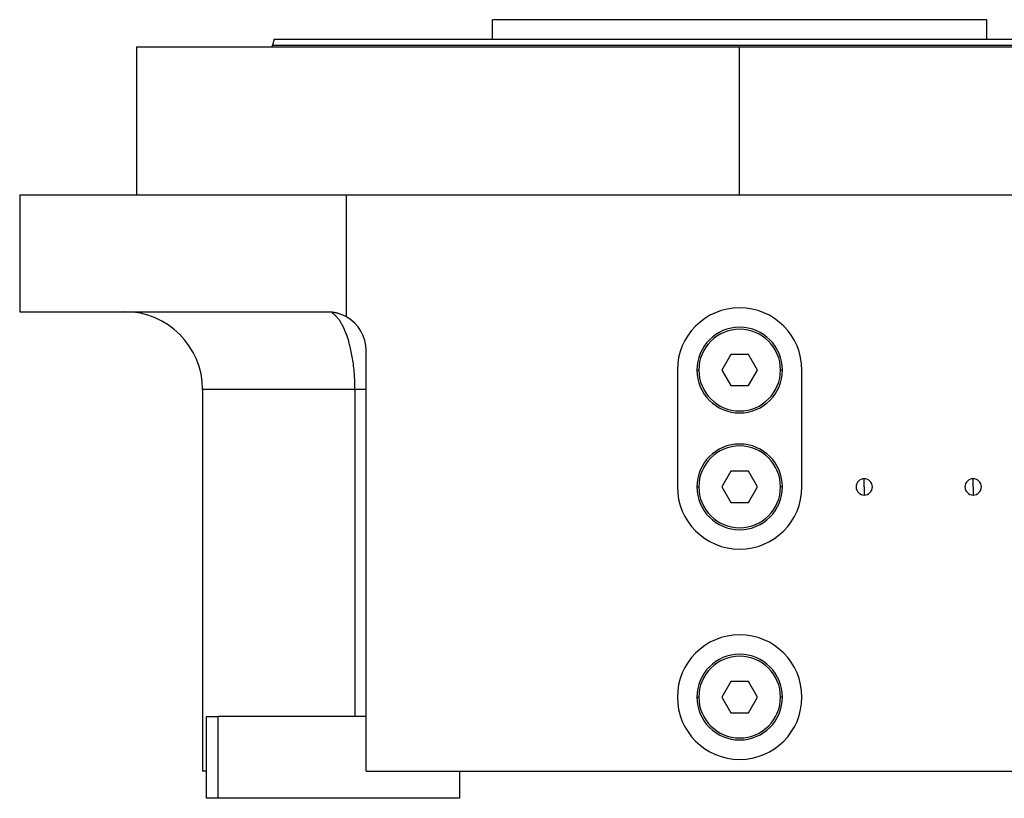
# Model space of a CAD drawing. Units: millimetres. Extents: x 494 to 4007, y 539 to 2611.
# Drawn here: x 494 to 747, y 1636 to 1836 of the extents above; entities that cross this region are included whole.
import ezdxf

# ---------------------------------------------------------------- set-up
doc = ezdxf.new("R2010")
doc.units = ezdxf.units.MM

msp = doc.modelspace()

# ---------------------------------------------------------------- linework, layer by layer
at = {"color": 7, "linetype": 'Continuous', "lineweight": 25}
for p, q in [((615.93, 1830.56), (615.93, 1835.56)), ((742.93, 1835.56), (615.93, 1835.56)), ((742.93, 1830.56), (742.93, 1835.56)), ((559.83, 1830.56), (559.43, 1829.06)), ((524.43, 1828.56), (524.43, 1790.56)), ((524.43, 1828.56), (679.43, 1828.56)), ((559.43, 1828.56), (559.43, 1829.06)), ((679.43, 1790.56), (679.43, 1828.56)), ((679.43, 1828.56), (834.43, 1828.56)), ((494.43, 1790.56), (494.43, 1760.56)), ((494.43, 1790.56), (578.44, 1790.56)), ((578.44, 1759.22), (578.44, 1790.56)), ((578.44, 1790.56), (759.43, 1790.56)), ((494.43, 1760.56), (573.43, 1760.56)), ((583.43, 1642.56), (583.43, 1750.56)), ((677.12, 1749.56), (674.81, 1745.56)), ((681.74, 1749.56), (677.12, 1749.56)), ((684.05, 1745.56), (681.74, 1749.56)), ((663.43, 1745.56), (663.43, 1715.56)), ((668.43, 1745.56), (668.93, 1745.56)), ((674.81, 1745.56), (677.12, 1741.56)), ((681.74, 1741.56), (684.05, 1745.56)), ((690.43, 1745.56), (689.93, 1745.56)), ((695.43, 1715.56), (695.43, 1745.56)), ((677.12, 1741.56), (681.74, 1741.56)), ((541.43, 1740.56), (541.43, 1642.56)), ((580.59, 1656.56), (580.59, 1740.56)), ((677.12, 1719.56), (674.81, 1715.56)), ((681.74, 1719.56), (677.12, 1719.56)), ((684.05, 1715.56), (681.74, 1719.56)), ((668.43, 1715.56), (668.93, 1715.56)), ((674.81, 1715.56), (677.12, 1711.56)), ((681.74, 1711.56), (684.05, 1715.56)), ((690.43, 1715.56), (689.93, 1715.56)), ((711.43, 1715.56), (711.43, 1717.66)), ((711.43, 1715.56), (711.43, 1713.46)), ((739.43, 1715.56), (739.43, 1717.66)), ((739.43, 1715.56), (739.43, 1713.46)), ((677.12, 1711.56), (681.74, 1711.56)), ((677.12, 1665.56), (674.81, 1661.56)), ((681.74, 1665.56), (677.12, 1665.56)), ((684.05, 1661.56), (681.74, 1665.56)), ((668.43, 1661.56), (668.93, 1661.56)), ((674.81, 1661.56), (677.12, 1657.56)), ((681.74, 1657.56), (684.05, 1661.56)), ((690.43, 1661.56), (689.93, 1661.56)), ((677.12, 1657.56), (681.74, 1657.56)), ((542.43, 1635.56), (542.43, 1656.56)), ((542.43, 1656.56), (545.43, 1656.56)), ((545.43, 1635.56), (545.43, 1656.56)), ((583.43, 1656.56), (545.43, 1656.56)), ((542.43, 1642.56), (541.43, 1642.56)), ((583.43, 1642.56), (759.43, 1642.56)), ((607.43, 1642.56), (607.43, 1635.56)), ((545.43, 1635.56), (542.43, 1635.56)), ((607.43, 1635.56), (545.43, 1635.56))]:
    msp.add_line(p, q, dxfattribs=at)
at = {"color": 8, "linetype": 'Continuous', "lineweight": 25}
msp.add_line((580.59, 1740.56), (541.43, 1740.56), dxfattribs=at)
at = {"color": 7, "linetype": 'Continuous', "lineweight": 25}
for centre, radius, start, end in [((679.43, 1745.56), 16, 0, 180), ((521.43, 1740.56), 20, 0, 90), ((573.43, 1750.56), 10, 0, 59.9672), ((679.43, 1745.56), 11, 0, 180), ((679.43, 1745.56), 10.5, 0, 180), ((679.43, 1745.56), 11, 180, 0), ((679.43, 1745.56), 10.5, 180, 0), ((679.43, 1715.56), 11, 0, 180), ((679.43, 1715.56), 10.5, 0, 180), ((679.43, 1715.56), 16, 180, 0), ((679.43, 1715.56), 11, 180, 0), ((679.43, 1715.56), 10.5, 180, 0), ((711.43, 1715.56), 2.1, 90, 270), ((711.43, 1715.56), 2.1, 270, 90), ((739.43, 1715.56), 2.1, 90, 270), ((739.43, 1715.56), 2.1, 270, 90), ((679.43, 1661.56), 16, 90, 270), ((679.43, 1661.56), 16, 270, 90), ((679.43, 1661.56), 11, 0, 180), ((679.43, 1661.56), 10.5, 0, 180), ((679.43, 1661.56), 11, 180, 0), ((679.43, 1661.56), 10.5, 180, 0)]:
    msp.add_arc(centre, radius, start, end, dxfattribs=at)
for points in [[(559.83, 1830.56), (559.94, 1830.56), (560.17, 1830.56), (561.96, 1830.56), (564.8, 1830.56), (568.76, 1830.56), (573.79, 1830.56), (579.83, 1830.56), (586.83, 1830.56), (594.73, 1830.56), (603.44, 1830.56), (612.88, 1830.56), (622.96, 1830.56), (633.59, 1830.56), (644.66, 1830.56), (656.06, 1830.56), (667.69, 1830.56), (679.43, 1830.56), (691.17, 1830.56), (702.8, 1830.56), (714.2, 1830.56), (725.27, 1830.56), (735.9, 1830.56), (745.98, 1830.56), (755.43, 1830.56), (764.14, 1830.56), (772.03, 1830.56), (779.03, 1830.56), (785.08, 1830.56), (790.1, 1830.56), (794.07, 1830.56), (796.91, 1830.56), (798.7, 1830.56), (798.92, 1830.56), (799.03, 1830.56)], [(559.43, 1829.06), (559.54, 1829.06), (559.77, 1829.06), (561.56, 1829.06), (564.41, 1829.06), (568.39, 1829.06), (573.43, 1829.06), (579.49, 1829.06), (586.52, 1829.06), (594.44, 1829.06), (603.18, 1829.06), (612.66, 1829.06), (622.77, 1829.06), (633.44, 1829.06), (644.54, 1829.06), (655.98, 1829.06), (667.65, 1829.06), (679.43, 1829.06), (691.21, 1829.06), (702.88, 1829.06), (714.32, 1829.06), (725.43, 1829.06), (736.09, 1829.06), (746.21, 1829.06), (755.68, 1829.06), (764.42, 1829.06), (772.34, 1829.06), (779.37, 1829.06), (785.43, 1829.06), (790.47, 1829.06), (794.45, 1829.06), (797.3, 1829.06), (799.1, 1829.06), (799.32, 1829.06), (799.43, 1829.06)]]:
    msp.add_open_spline(points, degree=3, dxfattribs=at)
for points, knots in [([(573.43, 1760.56), (573.54, 1760.56), (573.76, 1760.56), (574.08, 1760.55), (574.4, 1760.52), (574.72, 1760.49), (575.04, 1760.44), (575.35, 1760.39), (575.67, 1760.32), (575.98, 1760.24), (576.3, 1760.15), (576.61, 1760.05), (576.92, 1759.94), (577.22, 1759.82), (577.53, 1759.68), (577.83, 1759.54), (578.14, 1759.39), (578.34, 1759.28), (578.44, 1759.22)], [0, 0, 0, 0, 0.063368, 0.12639, 0.189113, 0.251587, 0.31386, 0.375983, 0.438005, 0.499978, 0.561952, 0.623976, 0.686102, 0.748381, 0.81086, 0.873591, 0.936622, 1, 1, 1, 1]), ([(583.43, 1740.56), (583.43, 1740.56), (583.43, 1740.56), (583.24, 1740.56), (583.24, 1740.56)], [0, 0, 0, 0, 0.982821, 1, 1, 1, 1])]:
    msp.add_open_spline(points, degree=3, knots=knots, dxfattribs=at)
at = {"color": 8, "linetype": 'Continuous', "lineweight": 25}
for points, knots in [([(580.59, 1740.56), (580.57, 1741.92), (580.52, 1743.98), (580.25, 1746.62), (579.89, 1749.12), (579.45, 1751.25), (578.97, 1753), (578.64, 1754.05), (578.28, 1755.03), (577.9, 1755.96), (577.49, 1756.84), (577.03, 1757.69), (576.51, 1758.48), (575.97, 1759.17), (575.37, 1759.76), (574.94, 1760.12), (574.69, 1760.22), (574.68, 1760.22)], [0, 0, 0, 0, 0.140558, 0.212221, 0.284944, 0.420805, 0.469039, 0.518765, 0.570014, 0.61864, 0.67145, 0.728477, 0.789756, 0.855323, 0.916537, 0.997629, 1, 1, 1, 1]), ([(583.24, 1740.56), (583.08, 1740.56), (582.76, 1740.56), (581.86, 1740.56), (581.02, 1740.56), (580.59, 1740.56)], [0, 0, 0, 0, 0.329426, 0.664713, 1, 1, 1, 1])]:
    msp.add_open_spline(points, degree=3, knots=knots, dxfattribs=at)

doc.saveas('drawing.dxf')
